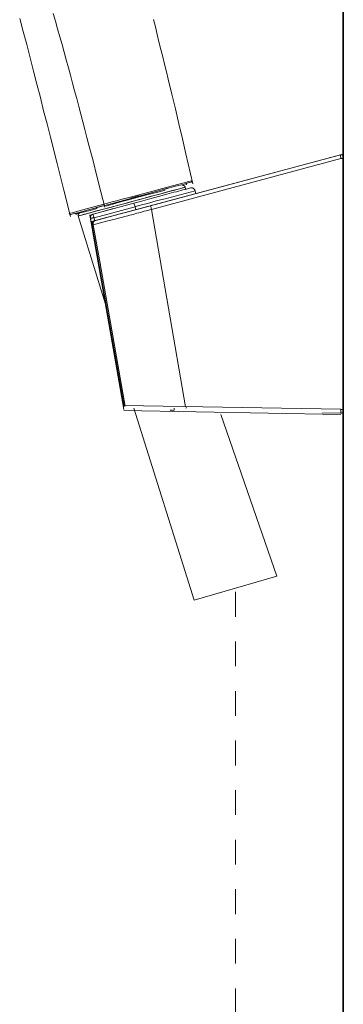
# Model space of a CAD drawing. Units: inches. Extents: x 149.1 to 232.2, y -281.8 to -222.7.
# Drawn here: x 211.6 to 216.2, y -253.8 to -239.8 of the extents above; entities that cross this region are included whole.
import ezdxf

# ---------------------------------------------------------------- set-up
doc = ezdxf.new("R2010")
doc.units = ezdxf.units.IN
doc.header["$MEASUREMENT"] = 0
doc.linetypes.add('AI-Linetype-12', pattern=[0.705556, 0.352778, -0.352778])
doc.layers.add('图层 1', color=7, linetype='Continuous')

msp = doc.modelspace()

# ---------------------------------------------------------------- linework, layer by layer
at = {"layer": '图层 1', "lineweight": 35}
msp.add_lwpolyline([(216.22, -229.188), (216.22, -274.461)], dxfattribs=at)
at = {"layer": '图层 1', "lineweight": 9}
for points in [[(212.094, -239.679), (212.126, -239.79), (212.156, -239.9), (212.188, -240.011), (212.219, -240.119), (212.248, -240.23), (212.279, -240.34), (212.31, -240.451), (212.34, -240.559), (212.368, -240.67), (212.398, -240.78), (212.428, -240.891), (212.457, -241.002), (212.485, -241.112), (212.516, -241.222), (212.544, -241.333), (212.573, -241.444), (212.602, -241.554), (212.66, -241.775), (212.716, -241.997), (212.773, -242.217), (212.83, -242.438)], [(212.338, -242.57), (212.243, -242.193), (212.15, -241.816), (212.054, -241.44), (212.006, -241.252), (211.957, -241.063), (211.911, -240.875), (211.861, -240.686), (211.812, -240.5), (211.765, -240.311), (211.716, -240.122), (211.665, -239.935), (211.616, -239.749)], [(213.52, -239.765), (213.548, -239.871), (213.575, -239.978), (213.599, -240.085), (213.626, -240.191), (213.652, -240.295), (213.679, -240.402), (213.704, -240.508), (213.73, -240.615), (213.782, -240.827), (213.833, -241.038), (213.882, -241.252), (213.934, -241.463), (213.982, -241.677), (214.081, -242.103)], [(212.637, -242.643), (216.224, -241.682)], [(213.479, -242.418), (216.182, -241.692)], [(216.19, -241.744), (213.494, -242.468)], [(216.182, -241.692), (216.186, -241.71), (216.188, -241.729), (216.19, -241.744)], [(216.224, -241.724), (216.224, -241.722), (216.224, -241.72), (216.224, -241.718), (216.222, -241.714), (216.222, -241.711), (216.222, -241.71), (216.221, -241.708), (216.218, -241.706), (216.218, -241.704), (216.216, -241.702), (216.214, -241.702), (216.212, -241.7), (216.212, -241.698), (216.21, -241.696), (216.208, -241.696), (216.206, -241.694), (216.205, -241.694), (216.202, -241.692), (216.199, -241.692), (216.196, -241.692), (216.194, -241.692), (216.192, -241.692), (216.19, -241.692), (216.188, -241.692), (216.186, -241.692), (216.182, -241.692)], [(216.224, -241.744), (216.19, -241.744)], [(216.224, -241.884), (216.224, -241.682)], [(216.224, -241.724), (216.224, -241.744)], [(213.695, -242.178), (213.835, -242.14), (213.944, -242.112), (214.017, -242.092), (214.052, -242.082)], [(214.065, -242.06), (214.019, -242.072), (213.975, -242.084), (213.883, -242.109), (213.702, -242.156)], [(213.982, -242.114), (213.985, -242.114), (213.987, -242.112), (213.989, -242.112), (213.989, -242.11), (213.991, -242.11), (213.991, -242.109), (213.991, -242.107), (213.993, -242.107), (213.993, -242.105), (213.993, -242.102), (213.993, -242.1), (213.993, -242.099), (213.991, -242.096)], [(214.065, -242.06), (214.065, -242.062), (214.065, -242.064), (214.065, -242.066), (214.065, -242.068), (214.065, -242.07), (214.063, -242.07), (214.063, -242.072), (214.063, -242.074), (214.061, -242.074), (214.061, -242.076), (214.059, -242.077), (214.057, -242.079), (214.056, -242.079), (214.056, -242.082), (214.053, -242.082), (214.052, -242.082)], [(214.053, -242.082), (214.056, -242.082), (214.057, -242.082), (214.057, -242.079), (214.059, -242.079), (214.061, -242.077), (214.061, -242.076), (214.063, -242.076), (214.065, -242.074), (214.065, -242.072), (214.068, -242.07), (214.068, -242.068), (214.068, -242.066), (214.068, -242.064), (214.068, -242.062), (214.068, -242.06), (214.068, -242.058)], [(214.068, -242.058), (214.065, -242.06)], [(212.45, -242.561), (212.46, -242.558), (212.494, -242.549), (212.551, -242.535), (212.627, -242.514), (212.72, -242.488), (212.83, -242.46), (212.95, -242.428), (213.078, -242.393), (213.211, -242.356), (213.344, -242.323), (213.471, -242.287), (213.592, -242.256), (213.702, -242.225), (213.794, -242.201), (213.872, -242.18), (213.927, -242.165), (213.962, -242.155), (213.972, -242.152)], [(213.956, -242.156), (213.955, -242.159), (213.932, -242.162), (213.89, -242.175), (213.825, -242.193), (213.742, -242.215), (213.646, -242.241), (213.533, -242.269), (213.411, -242.304), (213.284, -242.338), (213.155, -242.373), (213.025, -242.407), (212.904, -242.44), (212.79, -242.47), (212.691, -242.496), (212.605, -242.52), (212.54, -242.537), (212.494, -242.549), (212.47, -242.557), (212.466, -242.557)], [(213.688, -242.193), (213.583, -242.221), (213.462, -242.254), (213.335, -242.287), (213.203, -242.324)], [(213.243, -242.379), (213.335, -242.355), (213.468, -242.318), (213.592, -242.286), (213.71, -242.254), (213.813, -242.225), (213.85, -242.217), (213.94, -242.191), (214.007, -242.175), (214.047, -242.162)], [(214.114, -242.202), (213.9, -242.26), (213.685, -242.316), (213.579, -242.344), (213.524, -242.358), (213.471, -242.373), (213.417, -242.387), (213.391, -242.395), (213.365, -242.401), (213.309, -242.416), (213.298, -242.42), (213.284, -242.423), (213.27, -242.428), (213.258, -242.43)], [(213.702, -242.156), (213.51, -242.207), (213.296, -242.266)], [(213.298, -242.284), (213.508, -242.229), (213.695, -242.178)], [(213.675, -242.183), (213.695, -242.176), (213.722, -242.169)], [(213.702, -242.156), (213.702, -242.16), (213.703, -242.165), (213.702, -242.167), (213.702, -242.17), (213.702, -242.173), (213.699, -242.175), (213.698, -242.176), (213.695, -242.178)], [(213.972, -242.152), (213.972, -242.15), (213.972, -242.148), (213.97, -242.147), (213.97, -242.145), (213.969, -242.143), (213.969, -242.14), (213.967, -242.139), (213.964, -242.136), (213.962, -242.134), (213.96, -242.134), (213.958, -242.132), (213.956, -242.13), (213.955, -242.13), (213.953, -242.128), (213.95, -242.128), (213.948, -242.128), (213.946, -242.126), (213.944, -242.126), (213.942, -242.126), (213.94, -242.126), (213.938, -242.126), (213.934, -242.128), (213.932, -242.128)], [(213.982, -242.191), (213.972, -242.152)], [(214.114, -242.202), (214.112, -242.198), (214.112, -242.197), (214.11, -242.195), (214.11, -242.191), (214.108, -242.188), (214.106, -242.187), (214.103, -242.183), (214.102, -242.18), (214.1, -242.178), (214.098, -242.176), (214.096, -242.175), (214.094, -242.173), (214.092, -242.17), (214.09, -242.169), (214.085, -242.167), (214.083, -242.167), (214.081, -242.165), (214.078, -242.165), (214.075, -242.162), (214.071, -242.162), (214.07, -242.162), (214.065, -242.16), (214.063, -242.16), (214.059, -242.16), (214.057, -242.16), (214.053, -242.162), (214.052, -242.162), (214.047, -242.162)], [(214.114, -242.202), (214.122, -242.245)], [(212.813, -242.395), (212.934, -242.362), (212.993, -242.347), (213.054, -242.33), (213.114, -242.314), (213.175, -242.298), (213.296, -242.266)], [(212.828, -242.411), (213.056, -242.35), (213.298, -242.284)], [(213.203, -242.324), (213.07, -242.358), (212.942, -242.393), (212.843, -242.422)], [(213.199, -242.31), (213.276, -242.287)], [(213.298, -242.284), (213.298, -242.282), (213.298, -242.28), (213.298, -242.278), (213.298, -242.276), (213.296, -242.272), (213.296, -242.269), (213.296, -242.268), (213.296, -242.266)], [(213.3, -242.282), (213.322, -242.276)], [(212.813, -242.395), (212.567, -242.46), (212.444, -242.492), (212.383, -242.511), (212.32, -242.526)], [(212.345, -242.541), (212.378, -242.531), (212.476, -242.506), (212.63, -242.464), (212.828, -242.411)], [(212.716, -242.453), (212.712, -242.455), (212.617, -242.482), (212.538, -242.503), (212.478, -242.518), (212.44, -242.528), (212.423, -242.533), (212.421, -242.535)], [(212.952, -242.458), (212.613, -242.549)], [(212.66, -242.537), (213.243, -242.379)], [(213.494, -242.468), (213.468, -242.476), (213.442, -242.482), (213.415, -242.488), (213.389, -242.496), (213.362, -242.503), (213.339, -242.511), (213.286, -242.524), (213.233, -242.539), (213.207, -242.544), (213.183, -242.551), (213.157, -242.558), (213.13, -242.565), (213.078, -242.58), (213.025, -242.593), (212.974, -242.607), (212.87, -242.633), (212.819, -242.647), (212.766, -242.662), (212.714, -242.674), (212.662, -242.688)], [(213.258, -242.43), (212.674, -242.587)], [(212.684, -242.631), (212.702, -242.625), (212.824, -242.595), (212.961, -242.557), (213.215, -242.488), (213.479, -242.418)], [(212.704, -242.441), (212.801, -242.418)], [(212.813, -242.395), (212.813, -242.397), (212.816, -242.399), (212.816, -242.401), (212.817, -242.403), (212.817, -242.405), (212.819, -242.407), (212.821, -242.409), (212.824, -242.411), (212.825, -242.411), (212.828, -242.411)], [(213.258, -242.43), (213.243, -242.379)], [(213.258, -242.43), (213.258, -242.43)], [(213.258, -242.43), (213.268, -242.474)], [(213.479, -242.418), (213.484, -242.431), (213.486, -242.443), (213.49, -242.455), (213.494, -242.468)], [(213.978, -245.279), (213.494, -242.468)], [(212.32, -242.526), (212.322, -242.528), (212.322, -242.531), (212.325, -242.533), (212.327, -242.535), (212.329, -242.537), (212.33, -242.539), (212.333, -242.539), (212.334, -242.541), (212.337, -242.541), (212.338, -242.541), (212.341, -242.541), (212.343, -242.541), (212.345, -242.541)], [(212.405, -242.522), (212.405, -242.524), (212.405, -242.526), (212.407, -242.526), (212.407, -242.528), (212.409, -242.528), (212.409, -242.531), (212.411, -242.531), (212.411, -242.533), (212.414, -242.533), (212.415, -242.533), (212.415, -242.535), (212.418, -242.535), (212.419, -242.535), (212.421, -242.535)], [(212.472, -242.52), (212.47, -242.52), (212.468, -242.522), (212.466, -242.522), (212.464, -242.524), (212.462, -242.524), (212.46, -242.526), (212.458, -242.528), (212.456, -242.531), (212.454, -242.531), (212.454, -242.533), (212.451, -242.535), (212.451, -242.537), (212.45, -242.539), (212.45, -242.541), (212.448, -242.543), (212.448, -242.547), (212.448, -242.549), (212.448, -242.551), (212.448, -242.553), (212.448, -242.555), (212.448, -242.557), (212.448, -242.558), (212.45, -242.561)], [(212.45, -242.561), (212.838, -243.82)], [(213.1, -245.316), (212.613, -242.549)], [(212.66, -242.537), (212.658, -242.537), (212.653, -242.539), (212.652, -242.539), (212.649, -242.541), (212.646, -242.543), (212.644, -242.544), (212.641, -242.544), (212.64, -242.547), (212.635, -242.551), (212.633, -242.553), (212.632, -242.555), (212.63, -242.557), (212.63, -242.558), (212.627, -242.563), (212.626, -242.565), (212.626, -242.569), (212.624, -242.572), (212.624, -242.576), (212.622, -242.577), (212.622, -242.582), (212.622, -242.584), (212.622, -242.587), (212.622, -242.589), (212.622, -242.593), (212.622, -242.595)], [(212.674, -242.587), (212.664, -242.589), (212.653, -242.589), (212.646, -242.592), (212.637, -242.593), (212.632, -242.595), (212.626, -242.595), (212.624, -242.595), (212.622, -242.595)], [(213.09, -245.258), (212.622, -242.595)], [(212.637, -242.643), (213.102, -245.273)], [(212.684, -242.631), (212.682, -242.631), (212.678, -242.633), (212.675, -242.633), (212.674, -242.635), (212.67, -242.637), (212.668, -242.639), (212.666, -242.642), (212.664, -242.643), (212.662, -242.645), (212.66, -242.647), (212.658, -242.649), (212.656, -242.651), (212.653, -242.653), (212.652, -242.656), (212.649, -242.66), (212.649, -242.662), (212.648, -242.664), (212.648, -242.668), (212.648, -242.67), (212.646, -242.674), (212.646, -242.676), (212.646, -242.679), (212.646, -242.682), (212.646, -242.686), (212.646, -242.688), (212.646, -242.692)], [(212.674, -242.587), (212.672, -242.577), (212.668, -242.567), (212.666, -242.558), (212.664, -242.551), (212.662, -242.544), (212.662, -242.539), (212.66, -242.537)], [(212.684, -242.631), (212.682, -242.633), (212.68, -242.633), (212.678, -242.635), (212.674, -242.637), (212.672, -242.639), (212.67, -242.642), (212.67, -242.643), (212.668, -242.647), (212.666, -242.649), (212.664, -242.651), (212.664, -242.653), (212.662, -242.657), (212.662, -242.66), (212.66, -242.662), (212.66, -242.666), (212.66, -242.668), (212.66, -242.672), (212.66, -242.674), (212.66, -242.678), (212.66, -242.679), (212.662, -242.682), (212.662, -242.686), (212.662, -242.688)], [(212.674, -242.587), (212.682, -242.631)], [(212.662, -242.688), (212.646, -242.692)], [(212.646, -242.692), (212.759, -243.323), (213.102, -245.273)], [(212.662, -242.688), (212.682, -242.793), (212.755, -243.208), (213.047, -244.867), (213.118, -245.271)], [(216.224, -245.041), (216.224, -245.37)], [(213.1, -245.261), (216.19, -245.315)], [(213.241, -245.3), (214.098, -248.03)], [(213.807, -245.334), (213.814, -245.327), (213.814, -245.32), (213.814, -245.314), (213.814, -245.307), (213.814, -245.3)], [(213.982, -245.3), (213.99, -245.294), (213.99, -245.287)], [(216.224, -245.318), (216.19, -245.318)], [(216.19, -245.318), (216.19, -245.33), (216.19, -245.344), (216.19, -245.356), (216.19, -245.37)], [(216.224, -245.318), (216.224, -245.338)], [(216.19, -245.388), (213.1, -245.334)], [(213.807, -245.334), (213.787, -245.327), (213.76, -245.327)], [(214.482, -245.387), (215.278, -247.691)], [(215.929, -245.367), (216.224, -245.37)], [(216.19, -245.37), (216.194, -245.37), (216.196, -245.37), (216.199, -245.37), (216.201, -245.369), (216.202, -245.369), (216.205, -245.367), (216.206, -245.367), (216.208, -245.365), (216.21, -245.365), (216.212, -245.363), (216.214, -245.36), (216.216, -245.358), (216.218, -245.356), (216.218, -245.354), (216.221, -245.352), (216.221, -245.35), (216.222, -245.348), (216.222, -245.346), (216.224, -245.344), (216.224, -245.342), (216.224, -245.34), (216.224, -245.338)], [(214.098, -248.03), (215.278, -247.691)]]:
    msp.add_lwpolyline(points, dxfattribs=at)
at = {"layer": '图层 1', "linetype": 'AI-Linetype-12', "lineweight": 9}
msp.add_lwpolyline([(214.688, -247.915), (214.688, -270.64)], dxfattribs=at)

doc.saveas('drawing.dxf')
